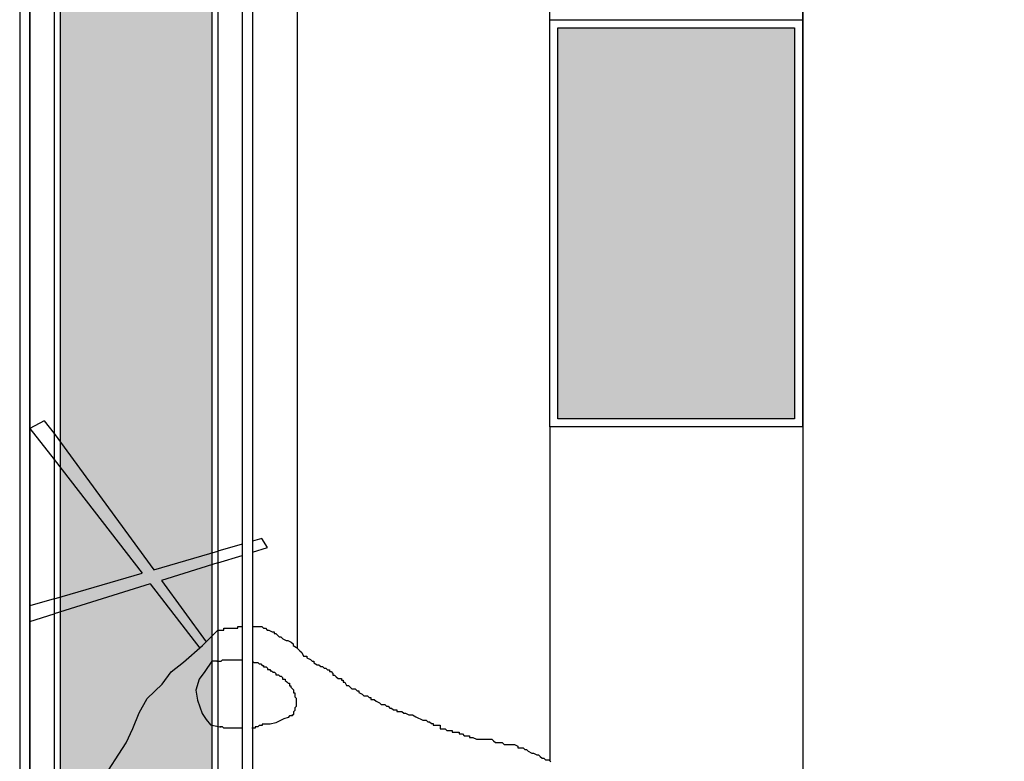
# Model space of a CAD drawing. Units: millimetres. Extents: x 868 to 1439, y -1673 to -801.
# Drawn here: x 1109 to 1114, y -1490 to -1486 of the extents above; entities that cross this region are included whole.
import ezdxf

# ---------------------------------------------------------------- set-up
doc = ezdxf.new("R2010")
doc.units = ezdxf.units.MM
doc.header["$LTSCALE"] = 0.1
for name, color, linetype in [('__CARPINTERIA', 36, 'Continuous'), ('__MOBILIARIO', 8, 'Continuous'), ('__SECCION', 7, 'Continuous'), ('__SOMBREADO', 251, 'Continuous'), ('_Proyección', 6, 'Continuous')]:
    doc.layers.add(name, color=color, linetype=linetype)

msp = doc.modelspace()

# ---------------------------------------------------------------- hatches: boundary and pattern name
at = {"layer": '__SOMBREADO'}
h = msp.add_hatch(dxfattribs=at)
h.set_pattern_fill('DOTS', color=153, scale=0.03, angle=270, style=0)
h.set_pattern_definition([(180, (818.321086, -1064.34761), (-0.0238125, -0.047625), [0, -0.047625])])
h.paths.add_polyline_path([(1109.7347, -1484.6055), (1108.9847, -1484.6055), (1108.9847, -1492.4976), (1109.7347, -1492.4976)])
h.paths.add_polyline_path([(1109.7347, -1471.168), (1109.3347, -1471.168), (1109.3347, -1471.318), (1109.3347, -1474.088), (1109.3347, -1474.238), (1108.9847, -1474.238), (1108.9847, -1482.1055), (1109.7347, -1482.1055)])
h = msp.add_hatch(dxfattribs=at)
h.set_pattern_fill('DOTS', color=153, scale=0.03, angle=270, style=0)
h.set_pattern_definition([(180, (2994.114037, -1736.32804), (-0.0238125, -0.047625), [0, -0.047625])])
h.paths.add_polyline_path([(1116.3677, -1478.2975), (1116.3677, -1476.3798), (1115.1977, -1476.3798), (1115.1977, -1478.2975)])
h.paths.add_polyline_path([(1116.3677, -1480.3088), (1116.3677, -1478.3775), (1115.1977, -1478.3775), (1115.1977, -1480.3088)])
h.paths.add_polyline_path([(1115.1177, -1478.2975), (1115.1177, -1476.3798), (1113.9477, -1476.3798), (1113.9477, -1478.2975)])
h.paths.add_polyline_path([(1115.1177, -1480.3088), (1115.1177, -1478.3775), (1113.9477, -1478.3775), (1113.9477, -1480.3088)])
h.paths.add_polyline_path([(1112.6153, -1480.3088), (1112.6153, -1478.3775), (1111.9568, -1478.3775), (1111.9509, -1478.454), (1111.9327, -1478.546), (1111.8998, -1478.6399), (1111.8566, -1478.7232), (1111.8093, -1478.798), (1111.7601, -1478.8581), (1111.6984, -1478.9138), (1111.633, -1478.9401), (1111.555, -1478.962), (1111.4667, -1478.9732), (1111.4453, -1478.9744), (1111.4453, -1480.3088)])
h.paths.add_polyline_path([(1111.633, -1478.9401), (1111.6984, -1478.9138), (1111.7601, -1478.8581), (1111.8093, -1478.798), (1111.8566, -1478.7232), (1111.8998, -1478.6399), (1111.9327, -1478.546), (1111.9509, -1478.454), (1111.9568, -1478.3775), (1111.4453, -1478.3775), (1111.4453, -1478.9744), (1111.4667, -1478.9732), (1111.555, -1478.962)], flags=17)
h.paths.add_polyline_path([(1112.6153, -1482.3202), (1112.6153, -1480.3888), (1111.4453, -1480.3888), (1111.4453, -1482.3202)])
h.paths.add_polyline_path([(1112.6153, -1484.2811), (1112.6153, -1482.4002), (1111.4453, -1482.4002), (1111.4453, -1484.2811)])
h.paths.add_polyline_path([(1115.1177, -1482.3202), (1115.1177, -1480.3888), (1113.9477, -1480.3888), (1113.9477, -1482.3202)])
h.paths.add_polyline_path([(1116.3677, -1482.3202), (1116.3677, -1480.3888), (1115.1977, -1480.3888), (1115.1977, -1482.3202)])
h.paths.add_polyline_path([(1116.3677, -1484.2811), (1116.3677, -1482.4002), (1115.1977, -1482.4002), (1115.1977, -1484.2811)])
h.paths.add_polyline_path([(1115.1177, -1484.2811), (1115.1177, -1482.4002), (1113.9477, -1482.4002), (1113.9477, -1484.2811)])
h.paths.add_polyline_path([(1116.3677, -1486.2925), (1116.3677, -1484.3611), (1115.1977, -1484.3611), (1115.1977, -1486.2925)])
h.paths.add_polyline_path([(1115.1177, -1486.2925), (1115.1177, -1484.3611), (1113.9477, -1484.3611), (1113.9477, -1486.2925)])
h.paths.add_polyline_path([(1112.6153, -1486.2925), (1112.6153, -1484.3611), (1111.4453, -1484.3611), (1111.4453, -1486.2925)])
h.paths.add_polyline_path([(1112.6153, -1488.3039), (1112.6153, -1486.3725), (1111.4453, -1486.3725), (1111.4453, -1488.3039)])
h.paths.add_polyline_path([(1115.1177, -1488.3039), (1115.1177, -1486.3725), (1113.9477, -1486.3725), (1113.9477, -1488.3039)])
h.paths.add_polyline_path([(1115.1177, -1490.3015), (1115.1177, -1488.3839), (1113.9477, -1488.3839), (1113.9477, -1490.3015)])
h.paths.add_polyline_path([(1116.3677, -1490.3015), (1116.3677, -1488.3839), (1115.1977, -1488.3839), (1115.1977, -1490.3015)])
h.paths.add_polyline_path([(1116.3677, -1488.3039), (1116.3677, -1486.3725), (1115.1977, -1486.3725), (1115.1977, -1488.3039)])
h.paths.add_polyline_path([(1119.1477, -1488.141), (1119.1477, -1486.545), (1118.6226, -1486.545), (1118.6226, -1488.141)])
h.paths.add_polyline_path([(1119.1477, -1486.545), (1119.1477, -1484.945), (1118.6226, -1484.945), (1118.6226, -1486.545)])
h.paths.add_polyline_path([(1119.1477, -1484.945), (1119.1477, -1483.345), (1118.6226, -1483.345), (1118.6226, -1484.945)])
h.paths.add_polyline_path([(1119.1477, -1483.345), (1119.1477, -1481.745), (1118.6226, -1481.745), (1118.6226, -1483.345)])
h.paths.add_polyline_path([(1119.1477, -1481.745), (1119.1477, -1480.145), (1118.6226, -1480.145), (1118.6226, -1481.745)])
h.paths.add_polyline_path([(1119.1477, -1480.145), (1119.1477, -1478.545), (1118.6226, -1478.545), (1118.6226, -1480.145)])
h.paths.add_polyline_path([(1120.1522, -1482.2965), (1120.1522, -1480.3988), (1119.2377, -1480.3988), (1119.2377, -1482.2965)])
h.paths.add_polyline_path([(1120.1522, -1484.2941), (1120.1522, -1482.3965), (1119.2377, -1482.3965), (1119.2377, -1484.2941)])
h.paths.add_polyline_path([(1120.1522, -1486.2687), (1120.1522, -1484.3711), (1119.2377, -1484.3711), (1119.2377, -1486.2687)])

# ---------------------------------------------------------------- linework, layer by layer
at = {"layer": '__CARPINTERIA', "color": 8}
for p, q in [((1112.6553, -1488.3439), (1112.6553, -1478.3375)), ((1111.4053, -1488.3439), (1111.4053, -1484.3487))]:
    msp.add_line(p, q, dxfattribs=at)
msp.add_lwpolyline([(1112.6553, -1486.3325), (1112.6553, -1488.3439), (1111.4053, -1488.3439), (1111.4053, -1486.3325)], close=True, dxfattribs=at)
at = {"layer": '__CARPINTERIA', "color": 253}
msp.add_lwpolyline([(1112.6153, -1486.3725), (1112.6153, -1488.3039), (1111.4453, -1488.3039), (1111.4453, -1486.3725)], close=True, dxfattribs=at)
at = {"layer": '__MOBILIARIO', "linetype": 'Continuous'}
for p, q in [((1108.9061, -1488.3144), (1108.8347, -1488.352)), ((1108.9061, -1488.3144), (1108.9547, -1488.377)), ((1108.8347, -1488.352), (1108.9547, -1488.505)), ((1108.9547, -1488.377), (1109.4471, -1489.0505)), ((1108.9547, -1488.505), (1109.3891, -1489.0674)), ((1109.9813, -1488.8955), (1109.9347, -1488.909)), ((1110.01, -1488.94), (1109.9813, -1488.8955)), ((1109.4471, -1489.0505), (1109.7647, -1488.9583)), ((1109.8847, -1488.9235), (1109.7647, -1488.9583)), ((1109.9347, -1488.9634), (1110.01, -1488.94)), ((1109.7647, -1489.0162), (1109.8847, -1488.9789)), ((1109.7647, -1489.0162), (1109.4854, -1489.1029)), ((1108.9547, -1489.1934), (1109.3891, -1489.0674)), ((1109.4854, -1489.1029), (1109.707, -1489.4061)), ((1109.4299, -1489.1202), (1108.9547, -1489.2678)), ((1109.4299, -1489.1202), (1109.6744, -1489.4368)), ((1108.9547, -1489.1934), (1108.8347, -1489.2282)), ((1108.8347, -1489.2282), (1108.8347, -1489.305)), ((1108.8347, -1489.305), (1108.9547, -1489.2678)), ((1109.7647, -1489.348), (1109.7939, -1489.348)), ((1109.7939, -1489.348), (1109.7939, -1489.3394)), ((1109.7939, -1489.3394), (1109.8622, -1489.3394)), ((1109.8622, -1489.3394), (1109.8622, -1489.3309)), ((1109.8622, -1489.3309), (1109.8847, -1489.3309)), ((1109.9347, -1489.3309), (1109.9819, -1489.3309)), ((1109.9819, -1489.3309), (1109.9905, -1489.3394)), ((1109.9905, -1489.3394), (1109.999, -1489.3394)), ((1109.999, -1489.3394), (1110.0076, -1489.348)), ((1110.0076, -1489.348), (1110.0161, -1489.348)), ((1110.0161, -1489.348), (1110.0332, -1489.3565)), ((1110.0332, -1489.3565), (1110.0418, -1489.3565)), ((1110.0418, -1489.3565), (1110.0418, -1489.3651)), ((1110.0418, -1489.3651), (1110.0503, -1489.3651)), ((1110.0503, -1489.3651), (1110.0589, -1489.3737)), ((1110.0589, -1489.3737), (1110.0674, -1489.3822)), ((1110.0674, -1489.3822), (1110.076, -1489.3822)), ((1110.076, -1489.3822), (1110.0845, -1489.3908)), ((1110.0845, -1489.3908), (1110.1016, -1489.3993)), ((1110.1016, -1489.3993), (1110.1102, -1489.3993)), ((1110.1102, -1489.3993), (1110.1273, -1489.4079)), ((1110.1273, -1489.4079), (1110.1358, -1489.4164)), ((1110.1358, -1489.4164), (1110.1358, -1489.425)), ((1110.1358, -1489.425), (1110.1529, -1489.4336)), ((1110.1529, -1489.4336), (1110.17, -1489.4507)), ((1109.78, -1489.5021), (1109.7867, -1489.4954)), ((1109.7867, -1489.4954), (1109.8847, -1489.4954)), ((1110.17, -1489.4507), (1110.1786, -1489.4592)), ((1110.1786, -1489.4592), (1110.1871, -1489.4764)), ((1110.1871, -1489.4764), (1110.2042, -1489.4764)), ((1110.2042, -1489.4764), (1110.2042, -1489.4849)), ((1110.2042, -1489.4849), (1110.2213, -1489.4935)), ((1110.2213, -1489.4935), (1110.2298, -1489.502)), ((1109.7597, -1489.5021), (1109.78, -1489.5021)), ((1109.9347, -1489.5021), (1109.9353, -1489.5021)), ((1109.9353, -1489.5021), (1109.9421, -1489.5089)), ((1109.9421, -1489.5089), (1109.9624, -1489.5089)), ((1109.9624, -1489.5089), (1109.9691, -1489.5157)), ((1109.9691, -1489.5157), (1109.9759, -1489.5157)), ((1109.9759, -1489.5157), (1109.9826, -1489.5224)), ((1109.9826, -1489.5224), (1109.9894, -1489.5224)), ((1109.9894, -1489.5224), (1109.9894, -1489.5292)), ((1109.9894, -1489.5292), (1110.0029, -1489.5292)), ((1110.0029, -1489.5292), (1110.0097, -1489.536)), ((1110.0097, -1489.536), (1110.0097, -1489.5427)), ((1110.0097, -1489.5427), (1110.0232, -1489.5427)), ((1110.0232, -1489.5427), (1110.0232, -1489.5495)), ((1110.2298, -1489.502), (1110.2384, -1489.502)), ((1110.2384, -1489.502), (1110.2384, -1489.5106)), ((1110.2384, -1489.5106), (1110.2555, -1489.5192)), ((1110.2555, -1489.5192), (1110.264, -1489.5192)), ((1110.264, -1489.5192), (1110.2726, -1489.5277)), ((1110.2726, -1489.5277), (1110.2811, -1489.5277)), ((1110.2811, -1489.5277), (1110.2897, -1489.5363)), ((1110.2897, -1489.5363), (1110.2982, -1489.5363)), ((1110.2982, -1489.5363), (1110.3068, -1489.5448)), ((1110.3068, -1489.5448), (1110.3153, -1489.5448)), ((1110.3153, -1489.5448), (1110.3153, -1489.5534)), ((1110.0232, -1489.5495), (1110.0299, -1489.5495)), ((1110.0299, -1489.5495), (1110.0367, -1489.5563)), ((1110.0367, -1489.5563), (1110.0435, -1489.5563)), ((1110.0435, -1489.5563), (1110.0502, -1489.563)), ((1110.0502, -1489.563), (1110.0502, -1489.5698)), ((1110.0502, -1489.5698), (1110.0637, -1489.5698)), ((1110.0637, -1489.5698), (1110.0705, -1489.5766)), ((1110.0705, -1489.5766), (1110.0772, -1489.5766)), ((1110.0772, -1489.5766), (1110.084, -1489.5833)), ((1110.084, -1489.5833), (1110.084, -1489.5901)), ((1110.084, -1489.5901), (1110.0975, -1489.5901)), ((1110.0975, -1489.5901), (1110.0975, -1489.5968)), ((1110.3153, -1489.5534), (1110.3239, -1489.5534)), ((1110.3239, -1489.5534), (1110.3324, -1489.562)), ((1110.3324, -1489.562), (1110.3324, -1489.5705)), ((1110.3324, -1489.5705), (1110.341, -1489.5705)), ((1110.341, -1489.5705), (1110.3495, -1489.5791)), ((1110.3495, -1489.5791), (1110.3581, -1489.5876)), ((1110.3581, -1489.5876), (1110.3752, -1489.5876)), ((1110.3752, -1489.5876), (1110.3752, -1489.5962)), ((1110.0975, -1489.5968), (1110.1043, -1489.6036)), ((1110.1043, -1489.6036), (1110.111, -1489.6104)), ((1110.111, -1489.6104), (1110.1178, -1489.6104)), ((1110.1178, -1489.6104), (1110.1178, -1489.6239)), ((1110.1178, -1489.6239), (1110.1245, -1489.6239)), ((1110.1245, -1489.6239), (1110.1245, -1489.6307)), ((1110.1245, -1489.6307), (1110.1313, -1489.6374)), ((1110.1313, -1489.6374), (1110.138, -1489.6442)), ((1110.3752, -1489.5962), (1110.3837, -1489.5962)), ((1110.3837, -1489.5962), (1110.3837, -1489.6048)), ((1110.3837, -1489.6048), (1110.3923, -1489.6048)), ((1110.3923, -1489.6048), (1110.4008, -1489.6219)), ((1110.4008, -1489.6219), (1110.4094, -1489.6219)), ((1110.4094, -1489.6219), (1110.4179, -1489.6304)), ((1110.4179, -1489.6304), (1110.4265, -1489.639)), ((1110.4265, -1489.639), (1110.4436, -1489.639)), ((1110.4436, -1489.639), (1110.4521, -1489.6476)), ((1110.138, -1489.6442), (1110.138, -1489.6577)), ((1110.138, -1489.6577), (1110.1448, -1489.6577)), ((1110.1448, -1489.6577), (1110.1448, -1489.678)), ((1110.1448, -1489.678), (1110.1516, -1489.6848)), ((1110.1516, -1489.6848), (1110.1516, -1489.7254)), ((1110.4521, -1489.6476), (1110.4607, -1489.6476)), ((1110.4607, -1489.6476), (1110.4607, -1489.6561)), ((1110.4607, -1489.6561), (1110.4778, -1489.6647)), ((1110.4778, -1489.6647), (1110.4863, -1489.6732)), ((1110.4863, -1489.6732), (1110.5034, -1489.6732)), ((1110.5034, -1489.6732), (1110.512, -1489.6818)), ((1110.512, -1489.6818), (1110.5205, -1489.6818)), ((1110.5205, -1489.6818), (1110.5205, -1489.6904)), ((1110.5205, -1489.6904), (1110.5376, -1489.6904)), ((1110.5376, -1489.6904), (1110.5462, -1489.6989)), ((1110.1516, -1489.7254), (1110.1448, -1489.7321)), ((1110.1448, -1489.7321), (1110.1448, -1489.7457)), ((1110.5462, -1489.6989), (1110.5633, -1489.7075)), ((1110.5633, -1489.7075), (1110.5718, -1489.716)), ((1110.5718, -1489.716), (1110.5889, -1489.716)), ((1110.5889, -1489.716), (1110.5974, -1489.7246)), ((1110.5974, -1489.7246), (1110.606, -1489.7246)), ((1110.606, -1489.7246), (1110.6145, -1489.7332)), ((1110.6145, -1489.7332), (1110.6231, -1489.7332)), ((1110.6231, -1489.7332), (1110.6316, -1489.7417)), ((1110.0907, -1489.7863), (1110.0772, -1489.793)), ((1110.111, -1489.7795), (1110.0907, -1489.7863)), ((1110.1178, -1489.7727), (1110.111, -1489.7795)), ((1110.1245, -1489.7727), (1110.1178, -1489.7727)), ((1110.138, -1489.766), (1110.1245, -1489.7727)), ((1110.1313, -1489.7727), (1110.1245, -1489.7727)), ((1110.138, -1489.766), (1110.1313, -1489.7727)), ((1110.1448, -1489.7457), (1110.138, -1489.7524)), ((1110.138, -1489.7524), (1110.138, -1489.766)), ((1110.6316, -1489.7417), (1110.6487, -1489.7417)), ((1110.6487, -1489.7417), (1110.6487, -1489.7503)), ((1110.6487, -1489.7503), (1110.6744, -1489.7503)), ((1110.6744, -1489.7503), (1110.6829, -1489.7588)), ((1110.6829, -1489.7588), (1110.6915, -1489.7588)), ((1110.6915, -1489.7588), (1110.7086, -1489.7674)), ((1110.7086, -1489.7674), (1110.7257, -1489.7674)), ((1110.7257, -1489.7674), (1110.7428, -1489.776)), ((1110.7428, -1489.776), (1110.777, -1489.7931)), ((1109.7867, -1489.8269), (1109.7732, -1489.8269)), ((1109.7935, -1489.8336), (1109.7867, -1489.8269)), ((1109.8847, -1489.8336), (1109.7935, -1489.8336)), ((1109.9489, -1489.8336), (1109.9313, -1489.8336)), ((1109.9624, -1489.8269), (1109.9489, -1489.8269)), ((1109.9489, -1489.8269), (1109.9489, -1489.8336)), ((1109.9691, -1489.8201), (1109.9624, -1489.8269)), ((1109.9826, -1489.8201), (1109.9691, -1489.8201)), ((1110.0232, -1489.8133), (1109.9826, -1489.8133)), ((1109.9826, -1489.8133), (1109.9826, -1489.8201)), ((1110.0502, -1489.8066), (1110.0232, -1489.8133)), ((1110.0637, -1489.7998), (1110.0502, -1489.8066)), ((1110.0772, -1489.793), (1110.0637, -1489.7998)), ((1110.777, -1489.7931), (1110.7941, -1489.7931)), ((1110.7941, -1489.7931), (1110.8026, -1489.8016)), ((1110.8026, -1489.8016), (1110.8112, -1489.8016)), ((1110.8112, -1489.8016), (1110.8197, -1489.8102)), ((1110.8197, -1489.8102), (1110.8283, -1489.8102)), ((1110.8283, -1489.8102), (1110.8283, -1489.8188)), ((1110.8283, -1489.8188), (1110.8625, -1489.8188)), ((1110.8625, -1489.8188), (1110.8625, -1489.8359)), ((1110.8625, -1489.8359), (1110.8881, -1489.8359)), ((1110.8881, -1489.8359), (1110.8967, -1489.8444)), ((1110.8967, -1489.8444), (1110.9223, -1489.8444)), ((1110.9223, -1489.8444), (1110.9223, -1489.853)), ((1110.9223, -1489.853), (1110.9565, -1489.853)), ((1110.9565, -1489.853), (1110.9565, -1489.8616)), ((1110.9565, -1489.8616), (1110.9736, -1489.8616)), ((1110.9736, -1489.8616), (1110.9821, -1489.8701)), ((1110.9821, -1489.8701), (1111.0078, -1489.8701)), ((1111.0078, -1489.8701), (1111.0078, -1489.8787)), ((1111.0078, -1489.8787), (1111.0249, -1489.8787)), ((1111.0249, -1489.8787), (1111.042, -1489.8872)), ((1111.042, -1489.8872), (1111.1189, -1489.8872)), ((1111.1189, -1489.8872), (1111.1275, -1489.8958)), ((1111.1275, -1489.8958), (1111.136, -1489.9044)), ((1111.136, -1489.9044), (1111.1702, -1489.9044)), ((1111.1702, -1489.9044), (1111.1788, -1489.9129)), ((1111.1788, -1489.9129), (1111.2301, -1489.9129)), ((1111.2301, -1489.9129), (1111.2472, -1489.9215)), ((1111.2472, -1489.9215), (1111.2472, -1489.93)), ((1111.2472, -1489.93), (1111.2728, -1489.93)), ((1111.2728, -1489.93), (1111.2814, -1489.9386)), ((1111.2814, -1489.9386), (1111.2899, -1489.9386)), ((1111.2899, -1489.9386), (1111.2985, -1489.9472)), ((1111.2985, -1489.9472), (1111.3156, -1489.9557)), ((1111.3156, -1489.9557), (1111.3241, -1489.9557)), ((1111.3241, -1489.9557), (1111.3412, -1489.9643)), ((1111.3412, -1489.9643), (1111.3497, -1489.9643)), ((1111.3497, -1489.9643), (1111.3583, -1489.9728)), ((1111.3583, -1489.9728), (1111.3668, -1489.9814)), ((1111.3668, -1489.9814), (1111.3754, -1489.9814)), ((1111.3754, -1489.9814), (1111.3839, -1489.99)), ((1111.3839, -1489.99), (1111.401, -1489.99)), ((1111.401, -1489.99), (1111.4096, -1489.9985))]:
    msp.add_line(p, q, dxfattribs=at)
for points in [[(1108.9547, -1490.4008), (1109.0792, -1490.2435), (1109.1874, -1490.0955), (1109.3115, -1489.9053), (1109.3431, -1489.8339), (1109.3748, -1489.7573), (1109.4144, -1489.6859), (1109.4883, -1489.6146), (1109.5332, -1489.5538), (1109.5332, -1489.5538), (1109.5939, -1489.5062), (1109.6889, -1489.4243), (1109.7647, -1489.348)], [(1109.7647, -1489.5021), (1109.7347, -1489.5021), (1109.6996, -1489.5522), (1109.6725, -1489.5914), (1109.6545, -1489.6456), (1109.6635, -1489.6938), (1109.6866, -1489.7601), (1109.7066, -1489.7892), (1109.7276, -1489.8158), (1109.7732, -1489.8269), (1109.78, -1489.8269)]]:
    msp.add_lwpolyline(points, dxfattribs=at)
at = {"layer": '__SECCION', "color": 5}
for p, q in [((1108.8347, -1492.5476), (1108.8347, -1482.1055)), ((1108.8347, -1484.5555), (1108.8347, -1492.5476)), ((1108.9547, -1484.6055), (1108.9547, -1492.4976))]:
    msp.add_line(p, q, dxfattribs=at)
at = {"layer": '__SECCION', "color": 8}
msp.add_line((1108.9847, -1484.6055), (1108.9847, -1492.4976), dxfattribs=at)
at = {"layer": '__SOMBREADO'}
for p, q in [((1112.6556, -1471.168), (1112.6556, -1495.388)), ((1110.1556, -1484.3211), (1110.1556, -1489.4362)), ((1111.4056, -1488.3439), (1111.4056, -1489.9945))]:
    msp.add_line(p, q, dxfattribs=at)
at = {"layer": '_Proyección', "color": 8}
for p, q in [((1108.7847, -1484.6055), (1108.7844, -1492.5473)), ((1109.7347, -1484.6055), (1109.7347, -1492.4976))]:
    msp.add_line(p, q, dxfattribs=at)
at = {"layer": '_Proyección', "color": 5}
for p, q in [((1109.7647, -1484.6055), (1109.7647, -1492.4976)), ((1109.8847, -1484.6055), (1109.8847, -1492.4976)), ((1109.9347, -1484.6055), (1109.9347, -1492.5476))]:
    msp.add_line(p, q, dxfattribs=at)

doc.saveas('drawing.dxf')
